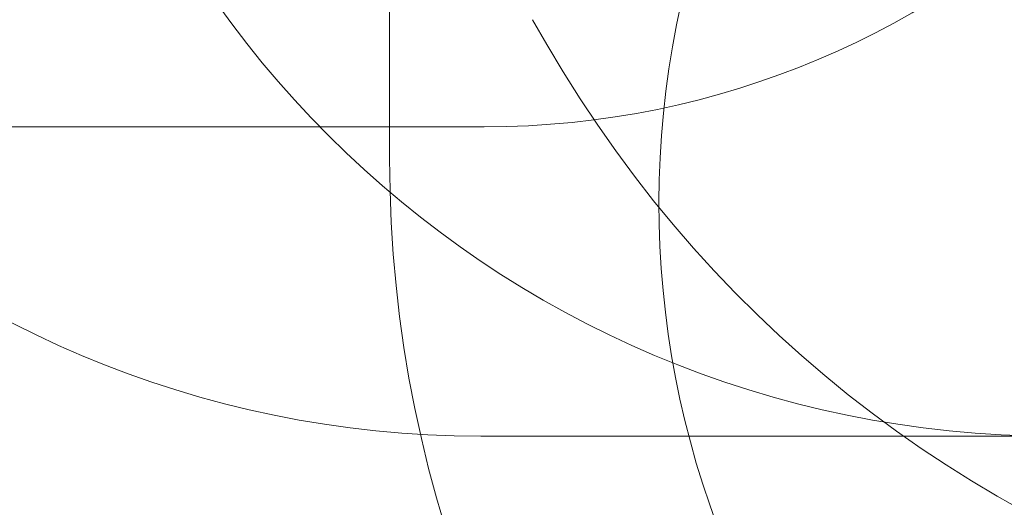
# Model space of a CAD drawing. Units: millimetres. Extents: x 6586 to 23966, y 5896 to 15488.
# Drawn here: x 16501 to 18219, y 10414 to 11264 of the extents above; entities that cross this region are included whole.
import ezdxf

# ---------------------------------------------------------------- set-up
doc = ezdxf.new("R2010")
doc.units = ezdxf.units.MM
doc.header["$LTSCALE"] = 75
doc.layers.add('Fall Zone', color=5, linetype='Continuous', lineweight=20, true_color=0x0000ff)

msp = doc.modelspace()

# ---------------------------------------------------------------- linework, layer by layer
at = {"layer": 'Fall Zone'}
for p, q in [((17146.24, 11021.48), (17146.24, 12351.48)), ((17420.73, 11221.08), (17395.73, 11264.38)), ((18305.24, 10537.98), (17305.24, 10537.98))]:
    msp.add_line(p, q, dxfattribs=at)
at = {"layer": 'Fall Zone', "color": 11, "true_color": 0xff8040}
msp.add_line((17311.18, 11077.48), (14247.29, 11077.48), dxfattribs=at)
msp.add_arc((17311.18, 12577.48), 1500, 270, 0, dxfattribs=at)
at = {"layer": 'Fall Zone'}
for centre, radius, start, end in [((17305.24, 12327.98), 1790, 180, 270), ((18305.24, 12327.98), 1790, 180, 270), ((17305.24, 10352.98), 1870, 0, 90), ((19216.34, 10941.98), 1600, 150, 240), ((19291.34, 12301.08), 2160, 210, 300), ((19306.24, 11021.48), 2160, 180, 270)]:
    msp.add_arc(centre, radius, start, end, dxfattribs=at)

doc.saveas('drawing.dxf')
